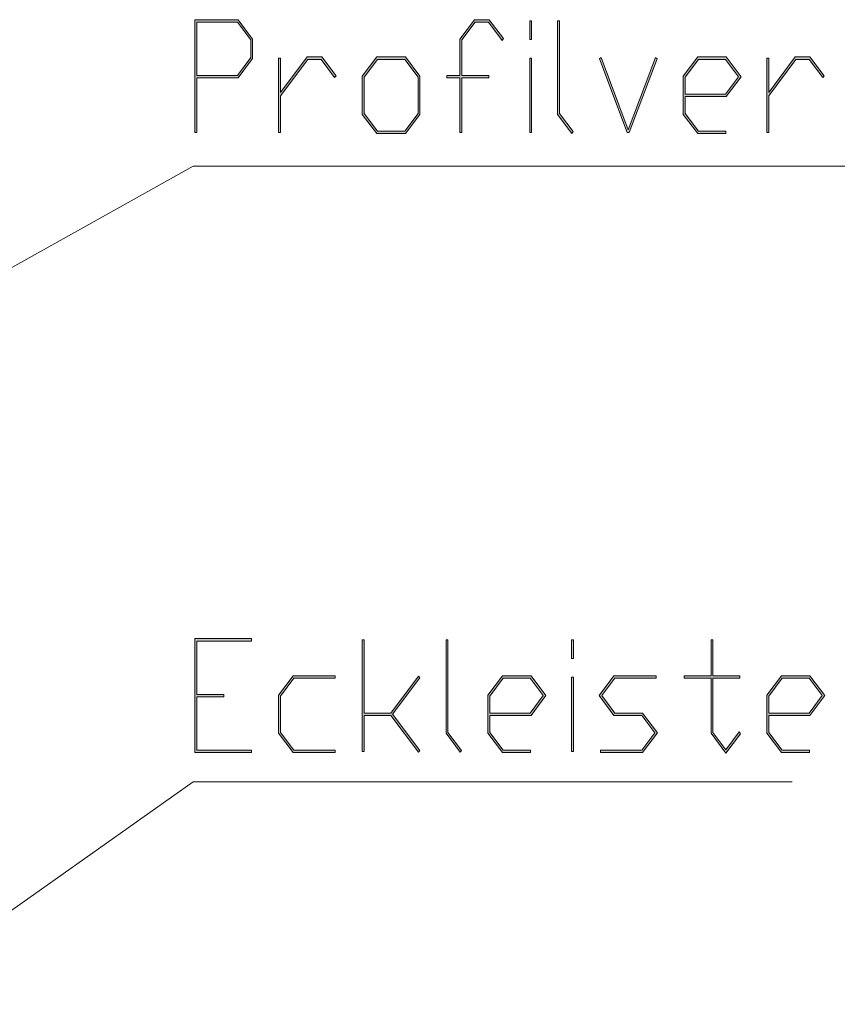
# Model space of a CAD drawing. Extents: x -332 to 2224, y -25 to 866.
# Drawn here: x 1738 to 1816, y 237 to 331 of the extents above; entities that cross this region are included whole.
import ezdxf

# ---------------------------------------------------------------- set-up
doc = ezdxf.new("R2010")
doc.units = 0
doc.header["$MEASUREMENT"] = 0
doc.layers.get('0').update_dxf_attribs({"lineweight": 0})

# ---------------------------------------------------------------- blocks, each defined once
blk = doc.blocks.new('Block_15')
at = {"transparency": 33554687}
h = blk.add_hatch(color=7, dxfattribs=at)
h.dxf.hatch_style = 2
edge = h.paths.add_edge_path()
edge.add_spline(control_points=[(1760.229, 260.591), (1760.229, 260.591), (1754.804, 260.591), (1754.804, 260.591), (1754.804, 260.591), (1754.804, 271.496), (1754.804, 271.496), (1754.804, 271.496), (1760.229, 271.496), (1760.229, 271.496), (1760.229, 271.496), (1760.229, 271.265), (1760.229, 271.265), (1760.229, 271.265), (1754.983, 271.265), (1754.983, 271.265), (1754.983, 271.265), (1754.983, 266.159), (1754.983, 266.159), (1754.983, 266.159), (1757.563, 266.159), (1757.563, 266.159), (1757.563, 266.159), (1757.563, 265.92), (1757.563, 265.92), (1757.563, 265.92), (1754.983, 265.92), (1754.983, 265.92), (1754.983, 265.92), (1754.983, 260.822), (1754.983, 260.822), (1754.983, 260.822), (1760.229, 260.822), (1760.229, 260.822), (1760.229, 260.822), (1760.229, 260.591), (1760.229, 260.591)], knot_values=[0, 0, 0, 0, 1, 1, 1, 2, 2, 2, 3, 3, 3, 4, 4, 4, 5, 5, 5, 6, 6, 6, 7, 7, 7, 8, 8, 8, 9, 9, 9, 10, 10, 10, 11, 11, 11, 12, 12, 12, 12], degree=3, periodic=0)
h = blk.add_hatch(color=7, dxfattribs=at)
h.dxf.hatch_style = 2
edge = h.paths.add_edge_path()
edge.add_spline(control_points=[(1776.316, 260.793), (1776.316, 260.793), (1776.187, 260.619), (1776.187, 260.619), (1776.187, 260.619), (1773.552, 264.146), (1773.552, 264.146), (1773.552, 264.146), (1771.005, 264.146), (1771.005, 264.146), (1771.005, 264.146), (1771.005, 260.699), (1771.005, 260.699), (1771.005, 260.699), (1770.825, 260.699), (1770.825, 260.699), (1770.825, 260.699), (1770.825, 271.381), (1770.825, 271.381), (1770.825, 271.381), (1771.005, 271.381), (1771.005, 271.381), (1771.005, 271.381), (1771.005, 264.378), (1771.005, 264.378), (1771.005, 264.378), (1773.552, 264.378), (1773.552, 264.378), (1773.552, 264.378), (1776.187, 267.912), (1776.187, 267.912), (1776.187, 267.912), (1776.316, 267.73), (1776.316, 267.73), (1776.316, 267.73), (1773.704, 264.262), (1773.704, 264.262), (1773.704, 264.262), (1776.316, 260.793), (1776.316, 260.793)], knot_values=[0, 0, 0, 0, 1, 1, 1, 2, 2, 2, 3, 3, 3, 4, 4, 4, 5, 5, 5, 6, 6, 6, 7, 7, 7, 8, 8, 8, 9, 9, 9, 10, 10, 10, 11, 11, 11, 12, 12, 12, 13, 13, 13, 13], degree=3, periodic=0)
h = blk.add_hatch(color=7, dxfattribs=at)
h.dxf.hatch_style = 2
edge = h.paths.add_edge_path()
edge.add_spline(control_points=[(1780.325, 260.793), (1780.325, 260.793), (1780.194, 260.619), (1780.194, 260.619), (1780.194, 260.619), (1778.837, 262.438), (1778.837, 262.438), (1778.837, 262.438), (1778.837, 271.381), (1778.837, 271.381), (1778.837, 271.381), (1779.016, 271.381), (1779.016, 271.381), (1779.016, 271.381), (1779.016, 262.524), (1779.016, 262.524), (1779.016, 262.524), (1780.325, 260.793), (1780.325, 260.793)], knot_values=[0, 0, 0, 0, 1, 1, 1, 2, 2, 2, 3, 3, 3, 4, 4, 4, 5, 5, 5, 6, 6, 6, 6], degree=3, periodic=0)
h = blk.add_hatch(color=7, dxfattribs=at)
h.dxf.hatch_style = 2
edge = h.paths.add_edge_path()
edge.add_spline(control_points=[(1791.035, 260.699), (1791.035, 260.699), (1790.855, 260.699), (1790.855, 260.699), (1790.855, 260.699), (1790.855, 267.817), (1790.855, 267.817), (1790.855, 267.817), (1791.035, 267.817), (1791.035, 267.817), (1791.035, 267.817), (1791.035, 260.699), (1791.035, 260.699)], knot_values=[0, 0, 0, 0, 1, 1, 1, 2, 2, 2, 3, 3, 3, 4, 4, 4, 4], degree=3, periodic=0)
edge = h.paths.add_edge_path()
edge.add_spline(control_points=[(1791.035, 269.599), (1791.035, 269.599), (1790.855, 269.599), (1790.855, 269.599), (1790.855, 269.599), (1790.855, 271.381), (1790.855, 271.381), (1790.855, 271.381), (1791.035, 271.381), (1791.035, 271.381), (1791.035, 271.381), (1791.035, 269.599), (1791.035, 269.599)], knot_values=[0, 0, 0, 0, 1, 1, 1, 2, 2, 2, 3, 3, 3, 4, 4, 4, 4], degree=3, periodic=0)
h = blk.add_hatch(color=7, dxfattribs=at)
h.dxf.hatch_style = 2
edge = h.paths.add_edge_path()
edge.add_spline(control_points=[(1807.029, 262.394), (1807.029, 262.394), (1805.628, 260.547), (1805.628, 260.547), (1805.628, 260.547), (1804.205, 262.438), (1804.205, 262.438), (1804.205, 262.438), (1804.205, 267.702), (1804.205, 267.702), (1804.205, 267.702), (1801.625, 267.702), (1801.625, 267.702), (1801.625, 267.702), (1801.625, 267.94), (1801.625, 267.94), (1801.625, 267.94), (1804.205, 267.94), (1804.205, 267.94), (1804.205, 267.94), (1804.205, 271.381), (1804.205, 271.381), (1804.205, 271.381), (1804.385, 271.381), (1804.385, 271.381), (1804.385, 271.381), (1804.385, 267.94), (1804.385, 267.94), (1804.385, 267.94), (1806.964, 267.94), (1806.964, 267.94), (1806.964, 267.94), (1806.964, 267.702), (1806.964, 267.702), (1806.964, 267.702), (1804.385, 267.702), (1804.385, 267.702), (1804.385, 267.702), (1804.385, 262.524), (1804.385, 262.524), (1804.385, 262.524), (1805.628, 260.866), (1805.628, 260.866), (1805.628, 260.866), (1806.899, 262.567), (1806.899, 262.567), (1806.899, 262.567), (1807.029, 262.394), (1807.029, 262.394)], knot_values=[0, 0, 0, 0, 1, 1, 1, 2, 2, 2, 3, 3, 3, 4, 4, 4, 5, 5, 5, 6, 6, 6, 7, 7, 7, 8, 8, 8, 9, 9, 9, 10, 10, 10, 11, 11, 11, 12, 12, 12, 13, 13, 13, 14, 14, 14, 15, 15, 15, 16, 16, 16, 16], degree=3, periodic=0)
h = blk.add_hatch(color=7, dxfattribs=at)
h.dxf.hatch_style = 2
edge = h.paths.add_edge_path()
edge.add_spline(control_points=[(1768.24, 260.591), (1768.24, 260.591), (1764.205, 260.591), (1764.205, 260.591), (1764.205, 260.591), (1762.814, 262.438), (1762.814, 262.438), (1762.814, 262.438), (1762.814, 266.087), (1762.814, 266.087), (1762.814, 266.087), (1764.205, 267.94), (1764.205, 267.94), (1764.205, 267.94), (1768.24, 267.94), (1768.24, 267.94), (1768.24, 267.94), (1768.24, 267.702), (1768.24, 267.702), (1768.24, 267.702), (1764.271, 267.702), (1764.271, 267.702), (1764.271, 267.702), (1762.994, 266), (1762.994, 266), (1762.994, 266), (1762.994, 262.524), (1762.994, 262.524), (1762.994, 262.524), (1764.271, 260.822), (1764.271, 260.822), (1764.271, 260.822), (1768.24, 260.822), (1768.24, 260.822), (1768.24, 260.822), (1768.24, 260.591), (1768.24, 260.591)], knot_values=[0, 0, 0, 0, 1, 1, 1, 2, 2, 2, 3, 3, 3, 4, 4, 4, 5, 5, 5, 6, 6, 6, 7, 7, 7, 8, 8, 8, 9, 9, 9, 10, 10, 10, 11, 11, 11, 12, 12, 12, 12], degree=3, periodic=0)
h = blk.add_hatch(color=7, dxfattribs=at)
h.dxf.hatch_style = 2
edge = h.paths.add_edge_path()
edge.add_spline(control_points=[(1788.15, 266.043), (1788.15, 266.043), (1786.901, 267.702), (1786.901, 267.702), (1786.901, 267.702), (1784.3, 267.702), (1784.3, 267.702), (1784.3, 267.702), (1783.023, 266), (1783.023, 266), (1783.023, 266), (1783.023, 264.378), (1783.023, 264.378), (1783.023, 264.378), (1786.901, 264.378), (1786.901, 264.378), (1786.901, 264.378), (1788.15, 266.043), (1788.15, 266.043)], knot_values=[0, 0, 0, 0, 1, 1, 1, 2, 2, 2, 3, 3, 3, 4, 4, 4, 5, 5, 5, 6, 6, 6, 6], degree=3, periodic=0)
edge = h.paths.add_edge_path()
edge.add_spline(control_points=[(1788.396, 266.043), (1788.396, 266.043), (1786.973, 264.146), (1786.973, 264.146), (1786.973, 264.146), (1783.023, 264.146), (1783.023, 264.146), (1783.023, 264.146), (1783.023, 262.524), (1783.023, 262.524), (1783.023, 262.524), (1784.3, 260.822), (1784.3, 260.822), (1784.3, 260.822), (1786.935, 260.822), (1786.935, 260.822), (1786.935, 260.822), (1786.935, 260.591), (1786.935, 260.591), (1786.935, 260.591), (1784.235, 260.591), (1784.235, 260.591), (1784.235, 260.591), (1782.845, 262.438), (1782.845, 262.438), (1782.845, 262.438), (1782.845, 266.087), (1782.845, 266.087), (1782.845, 266.087), (1784.235, 267.94), (1784.235, 267.94), (1784.235, 267.94), (1786.973, 267.94), (1786.973, 267.94), (1786.973, 267.94), (1788.396, 266.043), (1788.396, 266.043)], knot_values=[0, 0, 0, 0, 1, 1, 1, 2, 2, 2, 3, 3, 3, 4, 4, 4, 5, 5, 5, 6, 6, 6, 7, 7, 7, 8, 8, 8, 9, 9, 9, 10, 10, 10, 11, 11, 11, 12, 12, 12, 12], degree=3, periodic=0)
h = blk.add_hatch(color=7, dxfattribs=at)
h.dxf.hatch_style = 2
edge = h.paths.add_edge_path()
edge.add_spline(control_points=[(1799.078, 262.48), (1799.078, 262.48), (1797.655, 260.591), (1797.655, 260.591), (1797.655, 260.591), (1793.614, 260.591), (1793.614, 260.591), (1793.614, 260.591), (1793.614, 260.822), (1793.614, 260.822), (1793.614, 260.822), (1797.585, 260.822), (1797.585, 260.822), (1797.585, 260.822), (1798.834, 262.48), (1798.834, 262.48), (1798.834, 262.48), (1797.585, 264.146), (1797.585, 264.146), (1797.585, 264.146), (1794.918, 264.146), (1794.918, 264.146), (1794.918, 264.146), (1793.495, 266.043), (1793.495, 266.043), (1793.495, 266.043), (1794.918, 267.94), (1794.918, 267.94), (1794.918, 267.94), (1798.953, 267.94), (1798.953, 267.94), (1798.953, 267.94), (1798.953, 267.702), (1798.953, 267.702), (1798.953, 267.702), (1794.983, 267.702), (1794.983, 267.702), (1794.983, 267.702), (1793.739, 266.043), (1793.739, 266.043), (1793.739, 266.043), (1794.983, 264.378), (1794.983, 264.378), (1794.983, 264.378), (1797.655, 264.378), (1797.655, 264.378), (1797.655, 264.378), (1799.078, 262.48), (1799.078, 262.48)], knot_values=[0, 0, 0, 0, 1, 1, 1, 2, 2, 2, 3, 3, 3, 4, 4, 4, 5, 5, 5, 6, 6, 6, 7, 7, 7, 8, 8, 8, 9, 9, 9, 10, 10, 10, 11, 11, 11, 12, 12, 12, 13, 13, 13, 14, 14, 14, 15, 15, 15, 16, 16, 16, 16], degree=3, periodic=0)
h = blk.add_hatch(color=7, dxfattribs=at)
h.dxf.hatch_style = 2
edge = h.paths.add_edge_path()
edge.add_spline(control_points=[(1814.855, 266.043), (1814.855, 266.043), (1813.606, 267.702), (1813.606, 267.702), (1813.606, 267.702), (1811.005, 267.702), (1811.005, 267.702), (1811.005, 267.702), (1809.729, 266), (1809.729, 266), (1809.729, 266), (1809.729, 264.378), (1809.729, 264.378), (1809.729, 264.378), (1813.606, 264.378), (1813.606, 264.378), (1813.606, 264.378), (1814.855, 266.043), (1814.855, 266.043)], knot_values=[0, 0, 0, 0, 1, 1, 1, 2, 2, 2, 3, 3, 3, 4, 4, 4, 5, 5, 5, 6, 6, 6, 6], degree=3, periodic=0)
edge = h.paths.add_edge_path()
edge.add_spline(control_points=[(1815.1, 266.043), (1815.1, 266.043), (1813.677, 264.146), (1813.677, 264.146), (1813.677, 264.146), (1809.729, 264.146), (1809.729, 264.146), (1809.729, 264.146), (1809.729, 262.524), (1809.729, 262.524), (1809.729, 262.524), (1811.005, 260.822), (1811.005, 260.822), (1811.005, 260.822), (1813.639, 260.822), (1813.639, 260.822), (1813.639, 260.822), (1813.639, 260.591), (1813.639, 260.591), (1813.639, 260.591), (1810.939, 260.591), (1810.939, 260.591), (1810.939, 260.591), (1809.549, 262.438), (1809.549, 262.438), (1809.549, 262.438), (1809.549, 266.087), (1809.549, 266.087), (1809.549, 266.087), (1810.939, 267.94), (1810.939, 267.94), (1810.939, 267.94), (1813.677, 267.94), (1813.677, 267.94), (1813.677, 267.94), (1815.1, 266.043), (1815.1, 266.043)], knot_values=[0, 0, 0, 0, 1, 1, 1, 2, 2, 2, 3, 3, 3, 4, 4, 4, 5, 5, 5, 6, 6, 6, 7, 7, 7, 8, 8, 8, 9, 9, 9, 10, 10, 10, 11, 11, 11, 12, 12, 12, 12], degree=3, periodic=0)
for points, knots in [([(1760.229, 260.591), (1760.229, 260.591), (1754.804, 260.591), (1754.804, 260.591), (1754.804, 260.591), (1754.804, 271.496), (1754.804, 271.496), (1754.804, 271.496), (1760.229, 271.496), (1760.229, 271.496), (1760.229, 271.496), (1760.229, 271.265), (1760.229, 271.265), (1760.229, 271.265), (1754.983, 271.265), (1754.983, 271.265), (1754.983, 271.265), (1754.983, 266.159), (1754.983, 266.159), (1754.983, 266.159), (1757.563, 266.159), (1757.563, 266.159), (1757.563, 266.159), (1757.563, 265.92), (1757.563, 265.92), (1757.563, 265.92), (1754.983, 265.92), (1754.983, 265.92), (1754.983, 265.92), (1754.983, 260.822), (1754.983, 260.822), (1754.983, 260.822), (1760.229, 260.822), (1760.229, 260.822), (1760.229, 260.822), (1760.229, 260.591), (1760.229, 260.591)], [0, 0, 0, 0, 1, 1, 1, 2, 2, 2, 3, 3, 3, 4, 4, 4, 5, 5, 5, 6, 6, 6, 7, 7, 7, 8, 8, 8, 9, 9, 9, 10, 10, 10, 11, 11, 11, 12, 12, 12, 12]), ([(1776.316, 260.793), (1776.316, 260.793), (1776.187, 260.619), (1776.187, 260.619), (1776.187, 260.619), (1773.552, 264.146), (1773.552, 264.146), (1773.552, 264.146), (1771.005, 264.146), (1771.005, 264.146), (1771.005, 264.146), (1771.005, 260.699), (1771.005, 260.699), (1771.005, 260.699), (1770.825, 260.699), (1770.825, 260.699), (1770.825, 260.699), (1770.825, 271.381), (1770.825, 271.381), (1770.825, 271.381), (1771.005, 271.381), (1771.005, 271.381), (1771.005, 271.381), (1771.005, 264.378), (1771.005, 264.378), (1771.005, 264.378), (1773.552, 264.378), (1773.552, 264.378), (1773.552, 264.378), (1776.187, 267.912), (1776.187, 267.912), (1776.187, 267.912), (1776.316, 267.73), (1776.316, 267.73), (1776.316, 267.73), (1773.704, 264.262), (1773.704, 264.262), (1773.704, 264.262), (1776.316, 260.793), (1776.316, 260.793)], [0, 0, 0, 0, 1, 1, 1, 2, 2, 2, 3, 3, 3, 4, 4, 4, 5, 5, 5, 6, 6, 6, 7, 7, 7, 8, 8, 8, 9, 9, 9, 10, 10, 10, 11, 11, 11, 12, 12, 12, 13, 13, 13, 13]), ([(1780.325, 260.793), (1780.325, 260.793), (1780.194, 260.619), (1780.194, 260.619), (1780.194, 260.619), (1778.837, 262.438), (1778.837, 262.438), (1778.837, 262.438), (1778.837, 271.381), (1778.837, 271.381), (1778.837, 271.381), (1779.016, 271.381), (1779.016, 271.381), (1779.016, 271.381), (1779.016, 262.524), (1779.016, 262.524), (1779.016, 262.524), (1780.325, 260.793), (1780.325, 260.793)], [0, 0, 0, 0, 1, 1, 1, 2, 2, 2, 3, 3, 3, 4, 4, 4, 5, 5, 5, 6, 6, 6, 6]), ([(1791.035, 269.599), (1791.035, 269.599), (1790.855, 269.599), (1790.855, 269.599), (1790.855, 269.599), (1790.855, 271.381), (1790.855, 271.381), (1790.855, 271.381), (1791.035, 271.381), (1791.035, 271.381), (1791.035, 271.381), (1791.035, 269.599), (1791.035, 269.599)], [0, 0, 0, 0, 1, 1, 1, 2, 2, 2, 3, 3, 3, 4, 4, 4, 4]), ([(1807.029, 262.394), (1807.029, 262.394), (1805.628, 260.547), (1805.628, 260.547), (1805.628, 260.547), (1804.205, 262.438), (1804.205, 262.438), (1804.205, 262.438), (1804.205, 267.702), (1804.205, 267.702), (1804.205, 267.702), (1801.625, 267.702), (1801.625, 267.702), (1801.625, 267.702), (1801.625, 267.94), (1801.625, 267.94), (1801.625, 267.94), (1804.205, 267.94), (1804.205, 267.94), (1804.205, 267.94), (1804.205, 271.381), (1804.205, 271.381), (1804.205, 271.381), (1804.385, 271.381), (1804.385, 271.381), (1804.385, 271.381), (1804.385, 267.94), (1804.385, 267.94), (1804.385, 267.94), (1806.964, 267.94), (1806.964, 267.94), (1806.964, 267.94), (1806.964, 267.702), (1806.964, 267.702), (1806.964, 267.702), (1804.385, 267.702), (1804.385, 267.702), (1804.385, 267.702), (1804.385, 262.524), (1804.385, 262.524), (1804.385, 262.524), (1805.628, 260.866), (1805.628, 260.866), (1805.628, 260.866), (1806.899, 262.567), (1806.899, 262.567), (1806.899, 262.567), (1807.029, 262.394), (1807.029, 262.394)], [0, 0, 0, 0, 1, 1, 1, 2, 2, 2, 3, 3, 3, 4, 4, 4, 5, 5, 5, 6, 6, 6, 7, 7, 7, 8, 8, 8, 9, 9, 9, 10, 10, 10, 11, 11, 11, 12, 12, 12, 13, 13, 13, 14, 14, 14, 15, 15, 15, 16, 16, 16, 16]), ([(1768.24, 260.591), (1768.24, 260.591), (1764.205, 260.591), (1764.205, 260.591), (1764.205, 260.591), (1762.814, 262.438), (1762.814, 262.438), (1762.814, 262.438), (1762.814, 266.087), (1762.814, 266.087), (1762.814, 266.087), (1764.205, 267.94), (1764.205, 267.94), (1764.205, 267.94), (1768.24, 267.94), (1768.24, 267.94), (1768.24, 267.94), (1768.24, 267.702), (1768.24, 267.702), (1768.24, 267.702), (1764.271, 267.702), (1764.271, 267.702), (1764.271, 267.702), (1762.994, 266), (1762.994, 266), (1762.994, 266), (1762.994, 262.524), (1762.994, 262.524), (1762.994, 262.524), (1764.271, 260.822), (1764.271, 260.822), (1764.271, 260.822), (1768.24, 260.822), (1768.24, 260.822), (1768.24, 260.822), (1768.24, 260.591), (1768.24, 260.591)], [0, 0, 0, 0, 1, 1, 1, 2, 2, 2, 3, 3, 3, 4, 4, 4, 5, 5, 5, 6, 6, 6, 7, 7, 7, 8, 8, 8, 9, 9, 9, 10, 10, 10, 11, 11, 11, 12, 12, 12, 12]), ([(1788.396, 266.043), (1788.396, 266.043), (1786.973, 264.146), (1786.973, 264.146), (1786.973, 264.146), (1783.023, 264.146), (1783.023, 264.146), (1783.023, 264.146), (1783.023, 262.524), (1783.023, 262.524), (1783.023, 262.524), (1784.3, 260.822), (1784.3, 260.822), (1784.3, 260.822), (1786.935, 260.822), (1786.935, 260.822), (1786.935, 260.822), (1786.935, 260.591), (1786.935, 260.591), (1786.935, 260.591), (1784.235, 260.591), (1784.235, 260.591), (1784.235, 260.591), (1782.845, 262.438), (1782.845, 262.438), (1782.845, 262.438), (1782.845, 266.087), (1782.845, 266.087), (1782.845, 266.087), (1784.235, 267.94), (1784.235, 267.94), (1784.235, 267.94), (1786.973, 267.94), (1786.973, 267.94), (1786.973, 267.94), (1788.396, 266.043), (1788.396, 266.043)], [0, 0, 0, 0, 1, 1, 1, 2, 2, 2, 3, 3, 3, 4, 4, 4, 5, 5, 5, 6, 6, 6, 7, 7, 7, 8, 8, 8, 9, 9, 9, 10, 10, 10, 11, 11, 11, 12, 12, 12, 12]), ([(1788.15, 266.043), (1788.15, 266.043), (1786.901, 267.702), (1786.901, 267.702), (1786.901, 267.702), (1784.3, 267.702), (1784.3, 267.702), (1784.3, 267.702), (1783.023, 266), (1783.023, 266), (1783.023, 266), (1783.023, 264.378), (1783.023, 264.378), (1783.023, 264.378), (1786.901, 264.378), (1786.901, 264.378), (1786.901, 264.378), (1788.15, 266.043), (1788.15, 266.043)], [0, 0, 0, 0, 1, 1, 1, 2, 2, 2, 3, 3, 3, 4, 4, 4, 5, 5, 5, 6, 6, 6, 6]), ([(1791.035, 260.699), (1791.035, 260.699), (1790.855, 260.699), (1790.855, 260.699), (1790.855, 260.699), (1790.855, 267.817), (1790.855, 267.817), (1790.855, 267.817), (1791.035, 267.817), (1791.035, 267.817), (1791.035, 267.817), (1791.035, 260.699), (1791.035, 260.699)], [0, 0, 0, 0, 1, 1, 1, 2, 2, 2, 3, 3, 3, 4, 4, 4, 4]), ([(1799.078, 262.48), (1799.078, 262.48), (1797.655, 260.591), (1797.655, 260.591), (1797.655, 260.591), (1793.614, 260.591), (1793.614, 260.591), (1793.614, 260.591), (1793.614, 260.822), (1793.614, 260.822), (1793.614, 260.822), (1797.585, 260.822), (1797.585, 260.822), (1797.585, 260.822), (1798.834, 262.48), (1798.834, 262.48), (1798.834, 262.48), (1797.585, 264.146), (1797.585, 264.146), (1797.585, 264.146), (1794.918, 264.146), (1794.918, 264.146), (1794.918, 264.146), (1793.495, 266.043), (1793.495, 266.043), (1793.495, 266.043), (1794.918, 267.94), (1794.918, 267.94), (1794.918, 267.94), (1798.953, 267.94), (1798.953, 267.94), (1798.953, 267.94), (1798.953, 267.702), (1798.953, 267.702), (1798.953, 267.702), (1794.983, 267.702), (1794.983, 267.702), (1794.983, 267.702), (1793.739, 266.043), (1793.739, 266.043), (1793.739, 266.043), (1794.983, 264.378), (1794.983, 264.378), (1794.983, 264.378), (1797.655, 264.378), (1797.655, 264.378), (1797.655, 264.378), (1799.078, 262.48), (1799.078, 262.48)], [0, 0, 0, 0, 1, 1, 1, 2, 2, 2, 3, 3, 3, 4, 4, 4, 5, 5, 5, 6, 6, 6, 7, 7, 7, 8, 8, 8, 9, 9, 9, 10, 10, 10, 11, 11, 11, 12, 12, 12, 13, 13, 13, 14, 14, 14, 15, 15, 15, 16, 16, 16, 16]), ([(1815.1, 266.043), (1815.1, 266.043), (1813.677, 264.146), (1813.677, 264.146), (1813.677, 264.146), (1809.729, 264.146), (1809.729, 264.146), (1809.729, 264.146), (1809.729, 262.524), (1809.729, 262.524), (1809.729, 262.524), (1811.005, 260.822), (1811.005, 260.822), (1811.005, 260.822), (1813.639, 260.822), (1813.639, 260.822), (1813.639, 260.822), (1813.639, 260.591), (1813.639, 260.591), (1813.639, 260.591), (1810.939, 260.591), (1810.939, 260.591), (1810.939, 260.591), (1809.549, 262.438), (1809.549, 262.438), (1809.549, 262.438), (1809.549, 266.087), (1809.549, 266.087), (1809.549, 266.087), (1810.939, 267.94), (1810.939, 267.94), (1810.939, 267.94), (1813.677, 267.94), (1813.677, 267.94), (1813.677, 267.94), (1815.1, 266.043), (1815.1, 266.043)], [0, 0, 0, 0, 1, 1, 1, 2, 2, 2, 3, 3, 3, 4, 4, 4, 5, 5, 5, 6, 6, 6, 7, 7, 7, 8, 8, 8, 9, 9, 9, 10, 10, 10, 11, 11, 11, 12, 12, 12, 12]), ([(1814.855, 266.043), (1814.855, 266.043), (1813.606, 267.702), (1813.606, 267.702), (1813.606, 267.702), (1811.005, 267.702), (1811.005, 267.702), (1811.005, 267.702), (1809.729, 266), (1809.729, 266), (1809.729, 266), (1809.729, 264.378), (1809.729, 264.378), (1809.729, 264.378), (1813.606, 264.378), (1813.606, 264.378), (1813.606, 264.378), (1814.855, 266.043), (1814.855, 266.043)], [0, 0, 0, 0, 1, 1, 1, 2, 2, 2, 3, 3, 3, 4, 4, 4, 5, 5, 5, 6, 6, 6, 6])]:
    blk.add_open_spline(points, degree=3, knots=knots)
blk = doc.blocks.new('Block_14')
blk.add_blockref('Block_15', (0, 0))
blk = doc.blocks.new('Block_17')
at = {"transparency": 33554687}
h = blk.add_hatch(color=7, dxfattribs=at)
h.dxf.hatch_style = 2
edge = h.paths.add_edge_path()
edge.add_spline(control_points=[(1760.143, 327.098), (1760.143, 327.098), (1760.143, 328.785), (1760.143, 328.785), (1760.143, 328.785), (1758.861, 330.494), (1758.861, 330.494), (1758.861, 330.494), (1754.983, 330.494), (1754.983, 330.494), (1754.983, 330.494), (1754.983, 325.389), (1754.983, 325.389), (1754.983, 325.389), (1758.861, 325.389), (1758.861, 325.389), (1758.861, 325.389), (1760.143, 327.098), (1760.143, 327.098)], knot_values=[0, 0, 0, 0, 1, 1, 1, 2, 2, 2, 3, 3, 3, 4, 4, 4, 5, 5, 5, 6, 6, 6, 6], degree=3, periodic=0)
edge = h.paths.add_edge_path()
edge.add_spline(control_points=[(1760.322, 327.004), (1760.322, 327.004), (1758.932, 325.149), (1758.932, 325.149), (1758.932, 325.149), (1754.983, 325.149), (1754.983, 325.149), (1754.983, 325.149), (1754.983, 319.929), (1754.983, 319.929), (1754.983, 319.929), (1754.804, 319.929), (1754.804, 319.929), (1754.804, 319.929), (1754.804, 330.726), (1754.804, 330.726), (1754.804, 330.726), (1758.932, 330.726), (1758.932, 330.726), (1758.932, 330.726), (1760.322, 328.872), (1760.322, 328.872), (1760.322, 328.872), (1760.322, 327.004), (1760.322, 327.004)], knot_values=[0, 0, 0, 0, 1, 1, 1, 2, 2, 2, 3, 3, 3, 4, 4, 4, 5, 5, 5, 6, 6, 6, 7, 7, 7, 8, 8, 8, 8], degree=3, periodic=0)
h = blk.add_hatch(color=7, dxfattribs=at)
h.dxf.hatch_style = 2
edge = h.paths.add_edge_path()
edge.add_spline(control_points=[(1784.327, 328.915), (1784.327, 328.915), (1784.197, 328.741), (1784.197, 328.741), (1784.197, 328.741), (1782.894, 330.494), (1782.894, 330.494), (1782.894, 330.494), (1781.628, 330.494), (1781.628, 330.494), (1781.628, 330.494), (1780.347, 328.785), (1780.347, 328.785), (1780.347, 328.785), (1780.347, 325.389), (1780.347, 325.389), (1780.347, 325.389), (1782.927, 325.389), (1782.927, 325.389), (1782.927, 325.389), (1782.927, 325.149), (1782.927, 325.149), (1782.927, 325.149), (1780.347, 325.149), (1780.347, 325.149), (1780.347, 325.149), (1780.347, 319.929), (1780.347, 319.929), (1780.347, 319.929), (1780.173, 319.929), (1780.173, 319.929), (1780.173, 319.929), (1780.173, 325.149), (1780.173, 325.149), (1780.173, 325.149), (1778.924, 325.149), (1778.924, 325.149), (1778.924, 325.149), (1778.924, 325.389), (1778.924, 325.389), (1778.924, 325.389), (1780.173, 325.389), (1780.173, 325.389), (1780.173, 325.389), (1780.173, 328.872), (1780.173, 328.872), (1780.173, 328.872), (1781.563, 330.726), (1781.563, 330.726), (1781.563, 330.726), (1782.965, 330.726), (1782.965, 330.726), (1782.965, 330.726), (1784.327, 328.915), (1784.327, 328.915)], knot_values=[0, 0, 0, 0, 1, 1, 1, 2, 2, 2, 3, 3, 3, 4, 4, 4, 5, 5, 5, 6, 6, 6, 7, 7, 7, 8, 8, 8, 9, 9, 9, 10, 10, 10, 11, 11, 11, 12, 12, 12, 13, 13, 13, 14, 14, 14, 15, 15, 15, 16, 16, 16, 17, 17, 17, 18, 18, 18, 18], degree=3, periodic=0)
h = blk.add_hatch(color=7, dxfattribs=at)
h.dxf.hatch_style = 2
edge = h.paths.add_edge_path()
edge.add_spline(control_points=[(1787.026, 319.929), (1787.026, 319.929), (1786.848, 319.929), (1786.848, 319.929), (1786.848, 319.929), (1786.848, 327.047), (1786.848, 327.047), (1786.848, 327.047), (1787.026, 327.047), (1787.026, 327.047), (1787.026, 327.047), (1787.026, 319.929), (1787.026, 319.929)], knot_values=[0, 0, 0, 0, 1, 1, 1, 2, 2, 2, 3, 3, 3, 4, 4, 4, 4], degree=3, periodic=0)
edge = h.paths.add_edge_path()
edge.add_spline(control_points=[(1787.026, 328.828), (1787.026, 328.828), (1786.848, 328.828), (1786.848, 328.828), (1786.848, 328.828), (1786.848, 330.61), (1786.848, 330.61), (1786.848, 330.61), (1787.026, 330.61), (1787.026, 330.61), (1787.026, 330.61), (1787.026, 328.828), (1787.026, 328.828)], knot_values=[0, 0, 0, 0, 1, 1, 1, 2, 2, 2, 3, 3, 3, 4, 4, 4, 4], degree=3, periodic=0)
h = blk.add_hatch(color=7, dxfattribs=at)
h.dxf.hatch_style = 2
edge = h.paths.add_edge_path()
edge.add_spline(control_points=[(1791.008, 320.022), (1791.008, 320.022), (1790.877, 319.849), (1790.877, 319.849), (1790.877, 319.849), (1789.52, 321.667), (1789.52, 321.667), (1789.52, 321.667), (1789.52, 330.61), (1789.52, 330.61), (1789.52, 330.61), (1789.698, 330.61), (1789.698, 330.61), (1789.698, 330.61), (1789.698, 321.754), (1789.698, 321.754), (1789.698, 321.754), (1791.008, 320.022), (1791.008, 320.022)], knot_values=[0, 0, 0, 0, 1, 1, 1, 2, 2, 2, 3, 3, 3, 4, 4, 4, 5, 5, 5, 6, 6, 6, 6], degree=3, periodic=0)
h = blk.add_hatch(color=7, dxfattribs=at)
h.dxf.hatch_style = 2
edge = h.paths.add_edge_path()
edge.add_spline(control_points=[(1768.306, 325.359), (1768.306, 325.359), (1768.176, 325.179), (1768.176, 325.179), (1768.176, 325.179), (1766.872, 326.932), (1766.872, 326.932), (1766.872, 326.932), (1765.606, 326.932), (1765.606, 326.932), (1765.606, 326.932), (1762.994, 323.448), (1762.994, 323.448), (1762.994, 323.448), (1762.994, 319.929), (1762.994, 319.929), (1762.994, 319.929), (1762.814, 319.929), (1762.814, 319.929), (1762.814, 319.929), (1762.814, 327.047), (1762.814, 327.047), (1762.814, 327.047), (1762.994, 327.047), (1762.994, 327.047), (1762.994, 327.047), (1762.994, 323.774), (1762.994, 323.774), (1762.994, 323.774), (1765.541, 327.17), (1765.541, 327.17), (1765.541, 327.17), (1766.942, 327.17), (1766.942, 327.17), (1766.942, 327.17), (1768.306, 325.359), (1768.306, 325.359)], knot_values=[0, 0, 0, 0, 1, 1, 1, 2, 2, 2, 3, 3, 3, 4, 4, 4, 5, 5, 5, 6, 6, 6, 7, 7, 7, 8, 8, 8, 9, 9, 9, 10, 10, 10, 11, 11, 11, 12, 12, 12, 12], degree=3, periodic=0)
h = blk.add_hatch(color=7, dxfattribs=at)
h.dxf.hatch_style = 2
edge = h.paths.add_edge_path()
edge.add_spline(control_points=[(1776.164, 321.754), (1776.164, 321.754), (1776.164, 325.229), (1776.164, 325.229), (1776.164, 325.229), (1774.883, 326.932), (1774.883, 326.932), (1774.883, 326.932), (1772.281, 326.932), (1772.281, 326.932), (1772.281, 326.932), (1771.005, 325.229), (1771.005, 325.229), (1771.005, 325.229), (1771.005, 321.754), (1771.005, 321.754), (1771.005, 321.754), (1772.281, 320.052), (1772.281, 320.052), (1772.281, 320.052), (1774.883, 320.052), (1774.883, 320.052), (1774.883, 320.052), (1776.164, 321.754), (1776.164, 321.754)], knot_values=[0, 0, 0, 0, 1, 1, 1, 2, 2, 2, 3, 3, 3, 4, 4, 4, 5, 5, 5, 6, 6, 6, 7, 7, 7, 8, 8, 8, 8], degree=3, periodic=0)
edge = h.paths.add_edge_path()
edge.add_spline(control_points=[(1776.344, 321.667), (1776.344, 321.667), (1774.953, 319.82), (1774.953, 319.82), (1774.953, 319.82), (1772.216, 319.82), (1772.216, 319.82), (1772.216, 319.82), (1770.825, 321.667), (1770.825, 321.667), (1770.825, 321.667), (1770.825, 325.316), (1770.825, 325.316), (1770.825, 325.316), (1772.216, 327.17), (1772.216, 327.17), (1772.216, 327.17), (1774.953, 327.17), (1774.953, 327.17), (1774.953, 327.17), (1776.344, 325.316), (1776.344, 325.316), (1776.344, 325.316), (1776.344, 321.667), (1776.344, 321.667)], knot_values=[0, 0, 0, 0, 1, 1, 1, 2, 2, 2, 3, 3, 3, 4, 4, 4, 5, 5, 5, 6, 6, 6, 7, 7, 7, 8, 8, 8, 8], degree=3, periodic=0)
h = blk.add_hatch(color=7, dxfattribs=at)
h.dxf.hatch_style = 2
edge = h.paths.add_edge_path()
edge.add_spline(control_points=[(1799.035, 326.989), (1799.035, 326.989), (1796.385, 319.929), (1796.385, 319.929), (1796.385, 319.929), (1796.188, 319.929), (1796.188, 319.929), (1796.188, 319.929), (1793.539, 326.989), (1793.539, 326.989), (1793.539, 326.989), (1793.69, 327.112), (1793.69, 327.112), (1793.69, 327.112), (1796.287, 320.196), (1796.287, 320.196), (1796.287, 320.196), (1798.877, 327.112), (1798.877, 327.112), (1798.877, 327.112), (1799.035, 326.989), (1799.035, 326.989)], knot_values=[0, 0, 0, 0, 1, 1, 1, 2, 2, 2, 3, 3, 3, 4, 4, 4, 5, 5, 5, 6, 6, 6, 7, 7, 7, 7], degree=3, periodic=0)
h = blk.add_hatch(color=7, dxfattribs=at)
h.dxf.hatch_style = 2
edge = h.paths.add_edge_path()
edge.add_spline(control_points=[(1806.845, 325.272), (1806.845, 325.272), (1805.596, 326.932), (1805.596, 326.932), (1805.596, 326.932), (1802.994, 326.932), (1802.994, 326.932), (1802.994, 326.932), (1801.718, 325.229), (1801.718, 325.229), (1801.718, 325.229), (1801.718, 323.607), (1801.718, 323.607), (1801.718, 323.607), (1805.596, 323.607), (1805.596, 323.607), (1805.596, 323.607), (1806.845, 325.272), (1806.845, 325.272)], knot_values=[0, 0, 0, 0, 1, 1, 1, 2, 2, 2, 3, 3, 3, 4, 4, 4, 5, 5, 5, 6, 6, 6, 6], degree=3, periodic=0)
edge = h.paths.add_edge_path()
edge.add_spline(control_points=[(1807.089, 325.272), (1807.089, 325.272), (1805.666, 323.376), (1805.666, 323.376), (1805.666, 323.376), (1801.718, 323.376), (1801.718, 323.376), (1801.718, 323.376), (1801.718, 321.754), (1801.718, 321.754), (1801.718, 321.754), (1802.994, 320.052), (1802.994, 320.052), (1802.994, 320.052), (1805.628, 320.052), (1805.628, 320.052), (1805.628, 320.052), (1805.628, 319.82), (1805.628, 319.82), (1805.628, 319.82), (1802.929, 319.82), (1802.929, 319.82), (1802.929, 319.82), (1801.538, 321.667), (1801.538, 321.667), (1801.538, 321.667), (1801.538, 325.316), (1801.538, 325.316), (1801.538, 325.316), (1802.929, 327.17), (1802.929, 327.17), (1802.929, 327.17), (1805.666, 327.17), (1805.666, 327.17), (1805.666, 327.17), (1807.089, 325.272), (1807.089, 325.272)], knot_values=[0, 0, 0, 0, 1, 1, 1, 2, 2, 2, 3, 3, 3, 4, 4, 4, 5, 5, 5, 6, 6, 6, 7, 7, 7, 8, 8, 8, 9, 9, 9, 10, 10, 10, 11, 11, 11, 12, 12, 12, 12], degree=3, periodic=0)
h = blk.add_hatch(color=7, dxfattribs=at)
h.dxf.hatch_style = 2
edge = h.paths.add_edge_path()
edge.add_spline(control_points=[(1815.04, 325.359), (1815.04, 325.359), (1814.91, 325.179), (1814.91, 325.179), (1814.91, 325.179), (1813.606, 326.932), (1813.606, 326.932), (1813.606, 326.932), (1812.341, 326.932), (1812.341, 326.932), (1812.341, 326.932), (1809.729, 323.448), (1809.729, 323.448), (1809.729, 323.448), (1809.729, 319.929), (1809.729, 319.929), (1809.729, 319.929), (1809.549, 319.929), (1809.549, 319.929), (1809.549, 319.929), (1809.549, 327.047), (1809.549, 327.047), (1809.549, 327.047), (1809.729, 327.047), (1809.729, 327.047), (1809.729, 327.047), (1809.729, 323.774), (1809.729, 323.774), (1809.729, 323.774), (1812.275, 327.17), (1812.275, 327.17), (1812.275, 327.17), (1813.677, 327.17), (1813.677, 327.17), (1813.677, 327.17), (1815.04, 325.359), (1815.04, 325.359)], knot_values=[0, 0, 0, 0, 1, 1, 1, 2, 2, 2, 3, 3, 3, 4, 4, 4, 5, 5, 5, 6, 6, 6, 7, 7, 7, 8, 8, 8, 9, 9, 9, 10, 10, 10, 11, 11, 11, 12, 12, 12, 12], degree=3, periodic=0)
for points, knots in [([(1760.322, 327.004), (1760.322, 327.004), (1758.932, 325.149), (1758.932, 325.149), (1758.932, 325.149), (1754.983, 325.149), (1754.983, 325.149), (1754.983, 325.149), (1754.983, 319.929), (1754.983, 319.929), (1754.983, 319.929), (1754.804, 319.929), (1754.804, 319.929), (1754.804, 319.929), (1754.804, 330.726), (1754.804, 330.726), (1754.804, 330.726), (1758.932, 330.726), (1758.932, 330.726), (1758.932, 330.726), (1760.322, 328.872), (1760.322, 328.872), (1760.322, 328.872), (1760.322, 327.004), (1760.322, 327.004)], [0, 0, 0, 0, 1, 1, 1, 2, 2, 2, 3, 3, 3, 4, 4, 4, 5, 5, 5, 6, 6, 6, 7, 7, 7, 8, 8, 8, 8]), ([(1784.327, 328.915), (1784.327, 328.915), (1784.197, 328.741), (1784.197, 328.741), (1784.197, 328.741), (1782.894, 330.494), (1782.894, 330.494), (1782.894, 330.494), (1781.628, 330.494), (1781.628, 330.494), (1781.628, 330.494), (1780.347, 328.785), (1780.347, 328.785), (1780.347, 328.785), (1780.347, 325.389), (1780.347, 325.389), (1780.347, 325.389), (1782.927, 325.389), (1782.927, 325.389), (1782.927, 325.389), (1782.927, 325.149), (1782.927, 325.149), (1782.927, 325.149), (1780.347, 325.149), (1780.347, 325.149), (1780.347, 325.149), (1780.347, 319.929), (1780.347, 319.929), (1780.347, 319.929), (1780.173, 319.929), (1780.173, 319.929), (1780.173, 319.929), (1780.173, 325.149), (1780.173, 325.149), (1780.173, 325.149), (1778.924, 325.149), (1778.924, 325.149), (1778.924, 325.149), (1778.924, 325.389), (1778.924, 325.389), (1778.924, 325.389), (1780.173, 325.389), (1780.173, 325.389), (1780.173, 325.389), (1780.173, 328.872), (1780.173, 328.872), (1780.173, 328.872), (1781.563, 330.726), (1781.563, 330.726), (1781.563, 330.726), (1782.965, 330.726), (1782.965, 330.726), (1782.965, 330.726), (1784.327, 328.915), (1784.327, 328.915)], [0, 0, 0, 0, 1, 1, 1, 2, 2, 2, 3, 3, 3, 4, 4, 4, 5, 5, 5, 6, 6, 6, 7, 7, 7, 8, 8, 8, 9, 9, 9, 10, 10, 10, 11, 11, 11, 12, 12, 12, 13, 13, 13, 14, 14, 14, 15, 15, 15, 16, 16, 16, 17, 17, 17, 18, 18, 18, 18]), ([(1760.143, 327.098), (1760.143, 327.098), (1760.143, 328.785), (1760.143, 328.785), (1760.143, 328.785), (1758.861, 330.494), (1758.861, 330.494), (1758.861, 330.494), (1754.983, 330.494), (1754.983, 330.494), (1754.983, 330.494), (1754.983, 325.389), (1754.983, 325.389), (1754.983, 325.389), (1758.861, 325.389), (1758.861, 325.389), (1758.861, 325.389), (1760.143, 327.098), (1760.143, 327.098)], [0, 0, 0, 0, 1, 1, 1, 2, 2, 2, 3, 3, 3, 4, 4, 4, 5, 5, 5, 6, 6, 6, 6]), ([(1787.026, 328.828), (1787.026, 328.828), (1786.848, 328.828), (1786.848, 328.828), (1786.848, 328.828), (1786.848, 330.61), (1786.848, 330.61), (1786.848, 330.61), (1787.026, 330.61), (1787.026, 330.61), (1787.026, 330.61), (1787.026, 328.828), (1787.026, 328.828)], [0, 0, 0, 0, 1, 1, 1, 2, 2, 2, 3, 3, 3, 4, 4, 4, 4]), ([(1791.008, 320.022), (1791.008, 320.022), (1790.877, 319.849), (1790.877, 319.849), (1790.877, 319.849), (1789.52, 321.667), (1789.52, 321.667), (1789.52, 321.667), (1789.52, 330.61), (1789.52, 330.61), (1789.52, 330.61), (1789.698, 330.61), (1789.698, 330.61), (1789.698, 330.61), (1789.698, 321.754), (1789.698, 321.754), (1789.698, 321.754), (1791.008, 320.022), (1791.008, 320.022)], [0, 0, 0, 0, 1, 1, 1, 2, 2, 2, 3, 3, 3, 4, 4, 4, 5, 5, 5, 6, 6, 6, 6]), ([(1768.306, 325.359), (1768.306, 325.359), (1768.176, 325.179), (1768.176, 325.179), (1768.176, 325.179), (1766.872, 326.932), (1766.872, 326.932), (1766.872, 326.932), (1765.606, 326.932), (1765.606, 326.932), (1765.606, 326.932), (1762.994, 323.448), (1762.994, 323.448), (1762.994, 323.448), (1762.994, 319.929), (1762.994, 319.929), (1762.994, 319.929), (1762.814, 319.929), (1762.814, 319.929), (1762.814, 319.929), (1762.814, 327.047), (1762.814, 327.047), (1762.814, 327.047), (1762.994, 327.047), (1762.994, 327.047), (1762.994, 327.047), (1762.994, 323.774), (1762.994, 323.774), (1762.994, 323.774), (1765.541, 327.17), (1765.541, 327.17), (1765.541, 327.17), (1766.942, 327.17), (1766.942, 327.17), (1766.942, 327.17), (1768.306, 325.359), (1768.306, 325.359)], [0, 0, 0, 0, 1, 1, 1, 2, 2, 2, 3, 3, 3, 4, 4, 4, 5, 5, 5, 6, 6, 6, 7, 7, 7, 8, 8, 8, 9, 9, 9, 10, 10, 10, 11, 11, 11, 12, 12, 12, 12]), ([(1776.344, 321.667), (1776.344, 321.667), (1774.953, 319.82), (1774.953, 319.82), (1774.953, 319.82), (1772.216, 319.82), (1772.216, 319.82), (1772.216, 319.82), (1770.825, 321.667), (1770.825, 321.667), (1770.825, 321.667), (1770.825, 325.316), (1770.825, 325.316), (1770.825, 325.316), (1772.216, 327.17), (1772.216, 327.17), (1772.216, 327.17), (1774.953, 327.17), (1774.953, 327.17), (1774.953, 327.17), (1776.344, 325.316), (1776.344, 325.316), (1776.344, 325.316), (1776.344, 321.667), (1776.344, 321.667)], [0, 0, 0, 0, 1, 1, 1, 2, 2, 2, 3, 3, 3, 4, 4, 4, 5, 5, 5, 6, 6, 6, 7, 7, 7, 8, 8, 8, 8]), ([(1787.026, 319.929), (1787.026, 319.929), (1786.848, 319.929), (1786.848, 319.929), (1786.848, 319.929), (1786.848, 327.047), (1786.848, 327.047), (1786.848, 327.047), (1787.026, 327.047), (1787.026, 327.047), (1787.026, 327.047), (1787.026, 319.929), (1787.026, 319.929)], [0, 0, 0, 0, 1, 1, 1, 2, 2, 2, 3, 3, 3, 4, 4, 4, 4]), ([(1799.035, 326.989), (1799.035, 326.989), (1796.385, 319.929), (1796.385, 319.929), (1796.385, 319.929), (1796.188, 319.929), (1796.188, 319.929), (1796.188, 319.929), (1793.539, 326.989), (1793.539, 326.989), (1793.539, 326.989), (1793.69, 327.112), (1793.69, 327.112), (1793.69, 327.112), (1796.287, 320.196), (1796.287, 320.196), (1796.287, 320.196), (1798.877, 327.112), (1798.877, 327.112), (1798.877, 327.112), (1799.035, 326.989), (1799.035, 326.989)], [0, 0, 0, 0, 1, 1, 1, 2, 2, 2, 3, 3, 3, 4, 4, 4, 5, 5, 5, 6, 6, 6, 7, 7, 7, 7]), ([(1807.089, 325.272), (1807.089, 325.272), (1805.666, 323.376), (1805.666, 323.376), (1805.666, 323.376), (1801.718, 323.376), (1801.718, 323.376), (1801.718, 323.376), (1801.718, 321.754), (1801.718, 321.754), (1801.718, 321.754), (1802.994, 320.052), (1802.994, 320.052), (1802.994, 320.052), (1805.628, 320.052), (1805.628, 320.052), (1805.628, 320.052), (1805.628, 319.82), (1805.628, 319.82), (1805.628, 319.82), (1802.929, 319.82), (1802.929, 319.82), (1802.929, 319.82), (1801.538, 321.667), (1801.538, 321.667), (1801.538, 321.667), (1801.538, 325.316), (1801.538, 325.316), (1801.538, 325.316), (1802.929, 327.17), (1802.929, 327.17), (1802.929, 327.17), (1805.666, 327.17), (1805.666, 327.17), (1805.666, 327.17), (1807.089, 325.272), (1807.089, 325.272)], [0, 0, 0, 0, 1, 1, 1, 2, 2, 2, 3, 3, 3, 4, 4, 4, 5, 5, 5, 6, 6, 6, 7, 7, 7, 8, 8, 8, 9, 9, 9, 10, 10, 10, 11, 11, 11, 12, 12, 12, 12]), ([(1815.04, 325.359), (1815.04, 325.359), (1814.91, 325.179), (1814.91, 325.179), (1814.91, 325.179), (1813.606, 326.932), (1813.606, 326.932), (1813.606, 326.932), (1812.341, 326.932), (1812.341, 326.932), (1812.341, 326.932), (1809.729, 323.448), (1809.729, 323.448), (1809.729, 323.448), (1809.729, 319.929), (1809.729, 319.929), (1809.729, 319.929), (1809.549, 319.929), (1809.549, 319.929), (1809.549, 319.929), (1809.549, 327.047), (1809.549, 327.047), (1809.549, 327.047), (1809.729, 327.047), (1809.729, 327.047), (1809.729, 327.047), (1809.729, 323.774), (1809.729, 323.774), (1809.729, 323.774), (1812.275, 327.17), (1812.275, 327.17), (1812.275, 327.17), (1813.677, 327.17), (1813.677, 327.17), (1813.677, 327.17), (1815.04, 325.359), (1815.04, 325.359)], [0, 0, 0, 0, 1, 1, 1, 2, 2, 2, 3, 3, 3, 4, 4, 4, 5, 5, 5, 6, 6, 6, 7, 7, 7, 8, 8, 8, 9, 9, 9, 10, 10, 10, 11, 11, 11, 12, 12, 12, 12]), ([(1776.164, 321.754), (1776.164, 321.754), (1776.164, 325.229), (1776.164, 325.229), (1776.164, 325.229), (1774.883, 326.932), (1774.883, 326.932), (1774.883, 326.932), (1772.281, 326.932), (1772.281, 326.932), (1772.281, 326.932), (1771.005, 325.229), (1771.005, 325.229), (1771.005, 325.229), (1771.005, 321.754), (1771.005, 321.754), (1771.005, 321.754), (1772.281, 320.052), (1772.281, 320.052), (1772.281, 320.052), (1774.883, 320.052), (1774.883, 320.052), (1774.883, 320.052), (1776.164, 321.754), (1776.164, 321.754)], [0, 0, 0, 0, 1, 1, 1, 2, 2, 2, 3, 3, 3, 4, 4, 4, 5, 5, 5, 6, 6, 6, 7, 7, 7, 8, 8, 8, 8]), ([(1806.845, 325.272), (1806.845, 325.272), (1805.596, 326.932), (1805.596, 326.932), (1805.596, 326.932), (1802.994, 326.932), (1802.994, 326.932), (1802.994, 326.932), (1801.718, 325.229), (1801.718, 325.229), (1801.718, 325.229), (1801.718, 323.607), (1801.718, 323.607), (1801.718, 323.607), (1805.596, 323.607), (1805.596, 323.607), (1805.596, 323.607), (1806.845, 325.272), (1806.845, 325.272)], [0, 0, 0, 0, 1, 1, 1, 2, 2, 2, 3, 3, 3, 4, 4, 4, 5, 5, 5, 6, 6, 6, 6])]:
    blk.add_open_spline(points, degree=3, knots=knots)
blk = doc.blocks.new('Block_16')
blk.add_blockref('Block_17', (0, 0))
blk = doc.blocks.new('Block_4')
at = {"color": 7, "lineweight": 0}
for p, q in [((1683.27, 276.823), (1754.642, 316.723)), ((1850.927, 316.723), (1754.642, 316.723)), ((1724.47, 236.504), (1754.642, 257.786)), ((1811.975, 257.786), (1754.642, 257.786))]:
    blk.add_line(p, q, dxfattribs=at)
for name in ['Block_16', 'Block_14']:
    blk.add_blockref(name, (0, 0))

msp = doc.modelspace()

# ---------------------------------------------------------------- block references
msp.add_blockref('Block_4', (0, 0))

doc.saveas('drawing.dxf')
